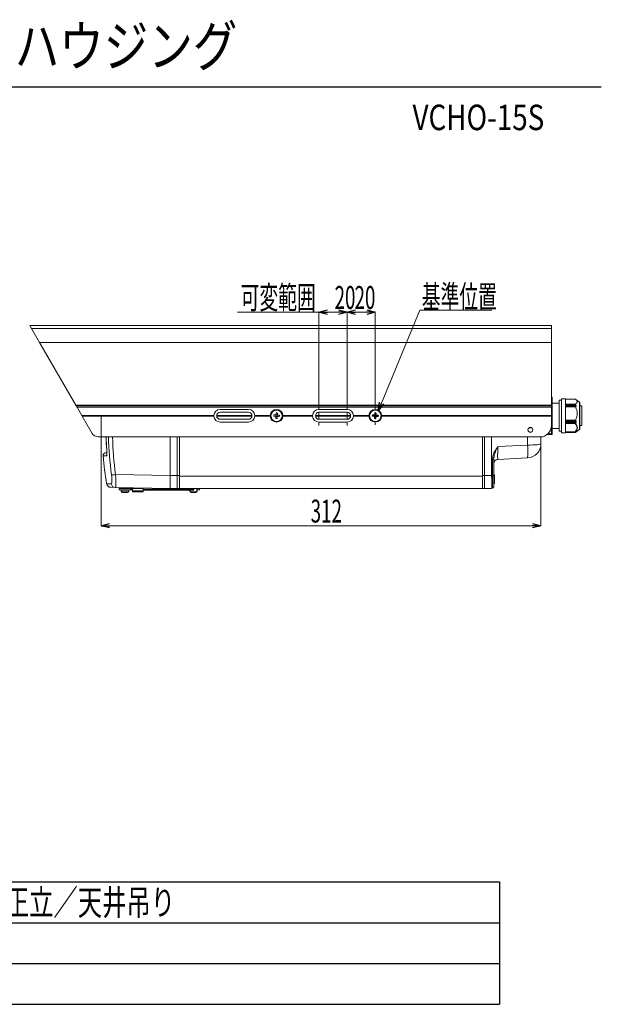
# Model space of a CAD drawing. Extents: x 226.51 to 227.51, y 33.14 to 34.12.
# Drawn here: x 226.93 to 227.51, y 33.14 to 34.1 of the extents above; entities that cross this region are included whole.
import ezdxf

# ---------------------------------------------------------------- set-up
doc = ezdxf.new("R2010")
doc.units = 0
doc.header["$MEASUREMENT"] = 0
doc.layers.add('001', color=7, linetype='CONTINUOUS')
doc.layers.add('002', color=7, linetype='CONTINUOUS')
doc.styles.get("Standard").update_dxf_attribs({"font": 'txt.shx', "width": 0.8, "bigfont": 'extfont.shx'})

msp = doc.modelspace()

# ---------------------------------------------------------------- linework, layer by layer
at = {"layer": '001', "linetype": 'Continuous', "lineweight": 0}
for p, q in [((227.22835, 33.81679), (227.1485, 33.81679)), ((227.22835, 33.72508), (227.22835, 33.81679)), ((227.24771, 33.81679), (227.23664, 33.81679)), ((227.256, 33.72508), (227.256, 33.81679)), ((227.256, 33.72508), (227.256, 33.81679)), ((227.2643, 33.81679), (227.27536, 33.81679)), ((227.28366, 33.72445), (227.28366, 33.81679)), ((227.2897, 33.7276), (227.32716, 33.81863)), ((227.32716, 33.81863), (227.39778, 33.81863)), ((227.22835, 33.72206), (227.22835, 33.72482)), ((227.22835, 33.71514), (227.22835, 33.7186)), ((227.256, 33.72206), (227.256, 33.72482)), ((227.256, 33.71514), (227.256, 33.7186)), ((227.28366, 33.72206), (227.28366, 33.72419)), ((227.28366, 33.71514), (227.28366, 33.7186)), ((227.01472, 33.71488), (227.01472, 33.60726)), ((227.22143, 33.71514), (227.21867, 33.71514)), ((227.22835, 33.71514), (227.22489, 33.71514)), ((227.22835, 33.71514), (227.22835, 33.71169)), ((227.22835, 33.71514), (227.2318, 33.71514)), ((227.22835, 33.70823), (227.22835, 33.70546)), ((227.23526, 33.71514), (227.23803, 33.71514)), ((227.24909, 33.71514), (227.24632, 33.71514)), ((227.256, 33.71514), (227.25255, 33.71514)), ((227.256, 33.71514), (227.256, 33.71169)), ((227.256, 33.71514), (227.25946, 33.71514)), ((227.256, 33.70823), (227.256, 33.70546)), ((227.26292, 33.71514), (227.26568, 33.71514)), ((227.27674, 33.71514), (227.27461, 33.71514)), ((227.28366, 33.71514), (227.2802, 33.71514)), ((227.28366, 33.71514), (227.28366, 33.71169)), ((227.28366, 33.71514), (227.28711, 33.71514)), ((227.28366, 33.70823), (227.28366, 33.7061)), ((227.29057, 33.71514), (227.2927, 33.71514)), ((227.44613, 33.68735), (227.44613, 33.60726)), ((227.43783, 33.60726), (227.02301, 33.60726))]:
    msp.add_line(p, q, dxfattribs=at)
at = {"layer": '001', "linetype": 'ByBlock', "lineweight": -2}
for p, q in [((227.22835, 33.81679), (227.23664, 33.81901)), ((227.23664, 33.81457), (227.22835, 33.81679)), ((227.22835, 33.81679), (227.23664, 33.81679)), ((227.24771, 33.81901), (227.256, 33.81679)), ((227.256, 33.81679), (227.24771, 33.81457)), ((227.256, 33.81679), (227.24771, 33.81679)), ((227.256, 33.81679), (227.2643, 33.81901)), ((227.2643, 33.81457), (227.256, 33.81679)), ((227.256, 33.81679), (227.2643, 33.81679)), ((227.27536, 33.81901), (227.28366, 33.81679)), ((227.28366, 33.81679), (227.27536, 33.81457)), ((227.28366, 33.81679), (227.27536, 33.81679)), ((227.28655, 33.71992), (227.28765, 33.72844)), ((227.28655, 33.71992), (227.2897, 33.7276)), ((227.29176, 33.72675), (227.28655, 33.71992)), ((227.01472, 33.60726), (227.02301, 33.60949)), ((227.02301, 33.60504), (227.01472, 33.60726)), ((227.01472, 33.60726), (227.02301, 33.60726)), ((227.43783, 33.60949), (227.44613, 33.60726)), ((227.44613, 33.60726), (227.43783, 33.60504)), ((227.44613, 33.60726), (227.43783, 33.60726))]:
    msp.add_line(p, q, dxfattribs=at)
at = {"layer": '001', "linetype": 'Continuous', "lineweight": 15}
for p, q in [((226.94489, 33.80364), (227.4565, 33.80364)), ((226.94489, 33.80364), (226.94649, 33.80087)), ((226.94649, 33.80087), (227.4565, 33.80087)), ((226.94649, 33.80087), (226.95447, 33.78704)), ((227.19223, 33.80364), (227.19221, 33.80365)), ((227.28898, 33.80364), (227.28894, 33.80368)), ((227.4565, 33.80087), (227.4565, 33.80364)), ((227.4565, 33.78704), (227.4565, 33.80087)), ((226.95447, 33.78704), (227.4565, 33.78704)), ((226.95447, 33.78704), (226.99006, 33.72539)), ((227.4565, 33.72539), (227.4565, 33.78704)), ((227.45719, 33.73301), (227.45719, 33.73277)), ((227.45719, 33.73277), (227.45719, 33.72743)), ((227.4641, 33.72759), (227.45719, 33.72759)), ((227.45719, 33.72743), (227.45719, 33.72473)), ((227.46617, 33.73035), (227.4641, 33.73035)), ((227.4641, 33.69993), (227.4641, 33.73035)), ((227.47032, 33.73174), (227.46617, 33.73174)), ((227.46617, 33.69855), (227.46617, 33.73174)), ((227.47032, 33.73174), (227.47032, 33.73058)), ((227.47032, 33.73151), (227.47983, 33.73151)), ((227.47032, 33.73058), (227.47032, 33.69855)), ((227.48387, 33.72849), (227.48022, 33.73123)), ((227.48387, 33.7018), (227.48387, 33.72849)), ((227.48415, 33.72793), (227.48415, 33.72704)), ((226.99006, 33.72539), (227.4565, 33.72539)), ((226.99006, 33.72539), (226.99039, 33.72482)), ((226.99039, 33.72482), (227.4565, 33.72482)), ((226.99119, 33.72344), (226.99039, 33.72482)), ((227.4565, 33.72344), (226.99119, 33.72344)), ((226.99575, 33.71554), (226.99119, 33.72344)), ((227.15921, 33.72137), (227.13156, 33.72137)), ((227.15921, 33.7186), (227.13156, 33.7186)), ((227.18634, 33.71788), (227.18626, 33.71657)), ((227.18772, 33.71779), (227.18764, 33.71648)), ((227.256, 33.72137), (227.22835, 33.72137)), ((227.256, 33.7186), (227.22835, 33.7186)), ((227.28304, 33.71656), (227.28312, 33.71787)), ((227.28443, 33.71648), (227.2845, 33.7178)), ((227.4565, 33.72539), (227.4565, 33.72482)), ((227.4565, 33.72482), (227.4565, 33.72344)), ((227.4565, 33.71554), (227.4565, 33.72344)), ((227.45719, 33.72473), (227.45719, 33.71032)), ((227.47032, 33.72664), (227.47983, 33.72664)), ((227.47032, 33.72658), (227.47984, 33.72658)), ((227.47032, 33.72581), (227.48064, 33.72581)), ((227.47032, 33.72572), (227.47994, 33.72572)), ((227.47032, 33.72494), (227.48069, 33.72494)), ((227.47032, 33.72485), (227.47994, 33.72485)), ((227.47032, 33.72407), (227.48064, 33.72407)), ((227.47032, 33.72399), (227.47984, 33.72399)), ((227.47032, 33.72393), (227.47983, 33.72393)), ((227.48415, 33.72704), (227.48415, 33.70235)), ((227.48622, 33.72482), (227.48415, 33.72482)), ((227.48622, 33.72482), (227.48622, 33.72415)), ((227.48622, 33.72415), (227.48622, 33.70546)), ((226.99575, 33.71554), (227.12535, 33.71554)), ((226.99575, 33.71554), (226.99584, 33.71538)), ((226.99584, 33.71538), (227.12534, 33.71538)), ((226.99584, 33.71538), (226.99612, 33.7149)), ((227.12534, 33.7149), (226.99612, 33.7149)), ((226.99612, 33.7149), (226.99621, 33.71474)), ((227.00596, 33.69786), (226.99621, 33.71474)), ((226.99621, 33.71474), (227.12535, 33.71474)), ((227.16267, 33.71514), (227.1281, 33.71514)), ((227.16265, 33.71554), (227.12812, 33.71554)), ((227.16265, 33.71474), (227.12812, 33.71474)), ((227.13156, 33.71169), (227.15921, 33.71169)), ((227.13156, 33.70892), (227.15921, 33.70892)), ((227.16542, 33.71554), (227.18066, 33.71554)), ((227.16542, 33.71474), (227.18066, 33.71474)), ((227.16543, 33.71538), (227.18065, 33.71538)), ((227.18065, 33.7149), (227.16543, 33.7149)), ((227.18544, 33.71454), (227.18413, 33.71462)), ((227.18553, 33.71592), (227.18422, 33.716)), ((227.18613, 33.7145), (227.18592, 33.71431)), ((227.18609, 33.71381), (227.18601, 33.7125)), ((227.18622, 33.71588), (227.18603, 33.71609)), ((227.18613, 33.7145), (227.18622, 33.71588)), ((227.18751, 33.71441), (227.18613, 33.7145)), ((227.1876, 33.71579), (227.18622, 33.71588)), ((227.18747, 33.71372), (227.18739, 33.71241)), ((227.18751, 33.71441), (227.1876, 33.71579)), ((227.18751, 33.71441), (227.1877, 33.7142)), ((227.1876, 33.71579), (227.18781, 33.71598)), ((227.18951, 33.71429), (227.1882, 33.71437)), ((227.1896, 33.71567), (227.18829, 33.71575)), ((227.19308, 33.71554), (227.22214, 33.71554)), ((227.19308, 33.71538), (227.22213, 33.71538)), ((227.22213, 33.7149), (227.19308, 33.7149)), ((227.19308, 33.71474), (227.22214, 33.71474)), ((227.25946, 33.71514), (227.22489, 33.71514)), ((227.25944, 33.71554), (227.22491, 33.71554)), ((227.25944, 33.71474), (227.22491, 33.71474)), ((227.22835, 33.71169), (227.256, 33.71169)), ((227.22835, 33.70892), (227.256, 33.70892)), ((227.26221, 33.71554), (227.27745, 33.71554)), ((227.26221, 33.71474), (227.27745, 33.71474)), ((227.26222, 33.71538), (227.27744, 33.71538)), ((227.27744, 33.7149), (227.26222, 33.7149)), ((227.28224, 33.71453), (227.28093, 33.71461)), ((227.28232, 33.71591), (227.281, 33.71599)), ((227.28293, 33.71449), (227.28271, 33.7143)), ((227.28301, 33.71587), (227.28281, 33.71609)), ((227.28281, 33.71249), (227.28289, 33.7138)), ((227.28293, 33.71449), (227.28301, 33.71587)), ((227.28293, 33.71449), (227.28431, 33.71441)), ((227.28301, 33.71587), (227.28439, 33.71579)), ((227.28419, 33.71241), (227.28427, 33.71372)), ((227.28431, 33.71441), (227.28439, 33.71579)), ((227.28431, 33.71441), (227.2845, 33.7142)), ((227.28439, 33.71579), (227.2846, 33.71599)), ((227.28631, 33.7143), (227.285, 33.71437)), ((227.28639, 33.71568), (227.28508, 33.71576)), ((227.28987, 33.71554), (227.4565, 33.71554)), ((227.28987, 33.71538), (227.4565, 33.71538)), ((227.4565, 33.7149), (227.28987, 33.7149)), ((227.28987, 33.71474), (227.4565, 33.71474)), ((227.4565, 33.71538), (227.4565, 33.71554)), ((227.4565, 33.71538), (227.4565, 33.7149)), ((227.4565, 33.71474), (227.4565, 33.7149)), ((227.4565, 33.70546), (227.4565, 33.71474)), ((227.45719, 33.71032), (227.45719, 33.7071)), ((227.47032, 33.71079), (227.47983, 33.71079)), ((227.47032, 33.71072), (227.47984, 33.71072)), ((227.47032, 33.71041), (227.48064, 33.71041)), ((227.47032, 33.70969), (227.47994, 33.70969)), ((227.47032, 33.70938), (227.48069, 33.70938)), ((227.47032, 33.70866), (227.47994, 33.70866)), ((227.47032, 33.70835), (227.48064, 33.70835)), ((227.43465, 33.70339), (227.43561, 33.70341)), ((227.43561, 33.70341), (227.43677, 33.70344)), ((227.4565, 33.69749), (227.4565, 33.70546)), ((227.45719, 33.7071), (227.45719, 33.69803)), ((227.45719, 33.7027), (227.4641, 33.7027)), ((227.4641, 33.69993), (227.46617, 33.69993)), ((227.46617, 33.69855), (227.47032, 33.69855)), ((227.47032, 33.70763), (227.47973, 33.70763)), ((227.47032, 33.70757), (227.47951, 33.70757)), ((227.47032, 33.69929), (227.47951, 33.69929)), ((227.47032, 33.69928), (227.47973, 33.69928)), ((227.47032, 33.69912), (227.47994, 33.69912)), ((227.47032, 33.69896), (227.47994, 33.69896)), ((227.47032, 33.69879), (227.47984, 33.69879)), ((227.47032, 33.69878), (227.47983, 33.69878)), ((227.48022, 33.69906), (227.48387, 33.7018)), ((227.48415, 33.70546), (227.48622, 33.70546)), ((227.01195, 33.6944), (227.44543, 33.6944)), ((227.01952, 33.6944), (227.01967, 33.69164)), ((227.01955, 33.6944), (227.01983, 33.68849)), ((227.01967, 33.69164), (227.02037, 33.68151)), ((227.01983, 33.68849), (227.02034, 33.68151)), ((227.08247, 33.65656), (227.08247, 33.6944)), ((227.08938, 33.6944), (227.08938, 33.65656)), ((227.08938, 33.65656), (227.08938, 33.6944)), ((227.09146, 33.6944), (227.09146, 33.65656)), ((227.38874, 33.6944), (227.38874, 33.65656)), ((227.39082, 33.65656), (227.39082, 33.6944)), ((227.39082, 33.6944), (227.39082, 33.65656)), ((227.39773, 33.65656), (227.39773, 33.6944)), ((227.43302, 33.6864), (227.43302, 33.6944)), ((227.44613, 33.69442), (227.44613, 33.6876)), ((227.45203, 33.69659), (227.4565, 33.69659)), ((227.4531, 33.69749), (227.4565, 33.69749)), ((227.4565, 33.69659), (227.4565, 33.69749)), ((227.45719, 33.69803), (227.45719, 33.69728)), ((227.0192, 33.67878), (227.02043, 33.67884)), ((227.02037, 33.68151), (227.02034, 33.68151)), ((227.40374, 33.68487), (227.43302, 33.6864)), ((227.43302, 33.6864), (227.43561, 33.68643)), ((227.43561, 33.68643), (227.43809, 33.68651)), ((227.43809, 33.68651), (227.44035, 33.68662)), ((227.44035, 33.68662), (227.44233, 33.68677)), ((227.44233, 33.68677), (227.44394, 33.68695)), ((227.44394, 33.68695), (227.44514, 33.68716)), ((227.44514, 33.68716), (227.44588, 33.68738)), ((227.44588, 33.68738), (227.44613, 33.6876)), ((227.0201, 33.67594), (227.01659, 33.67575)), ((227.39849, 33.65658), (227.39849, 33.6722)), ((227.3998, 33.67232), (227.3998, 33.6567)), ((227.43302, 33.6738), (227.40374, 33.67226)), ((227.02889, 33.65749), (227.08247, 33.65655)), ((227.08247, 33.65655), (227.08247, 33.65656)), ((227.08247, 33.65656), (227.08938, 33.65656)), ((227.08938, 33.65656), (227.09146, 33.65656)), ((227.08938, 33.65656), (227.08938, 33.64393)), ((227.08938, 33.65656), (227.08938, 33.64393)), ((227.09146, 33.65656), (227.09146, 33.64393)), ((227.09146, 33.65592), (227.38874, 33.65592)), ((227.38874, 33.65656), (227.39082, 33.65656)), ((227.38874, 33.64393), (227.38874, 33.65656)), ((227.39082, 33.65656), (227.39773, 33.65656)), ((227.39082, 33.64393), (227.39082, 33.65656)), ((227.39082, 33.65656), (227.39082, 33.64393)), ((227.39773, 33.65654), (227.39849, 33.65658)), ((227.3998, 33.6567), (227.3998, 33.64535)), ((227.40063, 33.65618), (227.40063, 33.64966)), ((227.02012, 33.64843), (227.02471, 33.64835)), ((227.02868, 33.64487), (227.02414, 33.64495)), ((227.08247, 33.64393), (227.02868, 33.64487)), ((227.03235, 33.64393), (227.03235, 33.64255)), ((227.03235, 33.64393), (227.04384, 33.64393)), ((227.03235, 33.64255), (227.04384, 33.64255)), ((227.03442, 33.64255), (227.03455, 33.64105)), ((227.03455, 33.64105), (227.03486, 33.64105)), ((227.03486, 33.64105), (227.0419, 33.64105)), ((227.03615, 33.64474), (227.03615, 33.64393)), ((227.0403, 33.64393), (227.0403, 33.64467)), ((227.0419, 33.64105), (227.04203, 33.64255)), ((227.04384, 33.64255), (227.04384, 33.64393)), ((227.04548, 33.64255), (227.04384, 33.64255)), ((227.04548, 33.6414), (227.04548, 33.64393)), ((227.05585, 33.64393), (227.04548, 33.64393)), ((227.04548, 33.6414), (227.05585, 33.6414)), ((227.04548, 33.6414), (227.04548, 33.64048)), ((227.05585, 33.64048), (227.04548, 33.64048)), ((227.05585, 33.6414), (227.05585, 33.64393)), ((227.06277, 33.64311), (227.05585, 33.64311)), ((227.05585, 33.64199), (227.06277, 33.64199)), ((227.05585, 33.6414), (227.05585, 33.64048)), ((227.10522, 33.64311), (227.06277, 33.64311)), ((227.06277, 33.64199), (227.10522, 33.64199)), ((227.08938, 33.64393), (227.08247, 33.64393)), ((227.08247, 33.64393), (227.08247, 33.64393)), ((227.08938, 33.64393), (227.09146, 33.64393)), ((227.38874, 33.64393), (227.09146, 33.64393)), ((227.09941, 33.64393), (227.09941, 33.64311)), ((227.10153, 33.64199), (227.10161, 33.64105)), ((227.10161, 33.64105), (227.10197, 33.64105)), ((227.10197, 33.6414), (227.10199, 33.64176)), ((227.10197, 33.6414), (227.10197, 33.64048)), ((227.10197, 33.64048), (227.10513, 33.64048)), ((227.10199, 33.64176), (227.10202, 33.642)), ((227.10529, 33.64064), (227.10513, 33.64048)), ((227.10545, 33.64048), (227.10529, 33.64064)), ((227.10545, 33.64048), (227.1086, 33.64048)), ((227.1084, 33.64255), (227.11116, 33.64255)), ((227.1086, 33.64048), (227.1086, 33.6414)), ((227.1086, 33.64105), (227.10896, 33.64105)), ((227.10896, 33.64105), (227.10909, 33.64255)), ((227.11116, 33.64255), (227.11116, 33.64393)), ((227.39082, 33.64393), (227.38874, 33.64393)), ((227.39773, 33.64393), (227.39082, 33.64393)), ((227.39849, 33.64397), (227.39773, 33.64393)), ((227.39773, 33.64393), (227.39773, 33.64393)), ((227.03649, 33.63979), (227.03643, 33.63979)), ((227.03846, 33.63979), (227.03649, 33.63979)), ((227.03873, 33.63979), (227.03846, 33.63979)), ((227.03941, 33.63979), (227.03973, 33.63979)), ((227.04052, 33.63979), (227.03973, 33.63979)), ((227.10375, 33.63979), (227.10299, 33.63979)), ((227.10375, 33.63979), (227.10408, 33.63979)), ((227.10501, 33.63979), (227.10474, 33.63979)), ((227.10699, 33.63979), (227.10501, 33.63979)), ((227.10706, 33.63979), (227.10699, 33.63979))]:
    msp.add_line(p, q, dxfattribs=at)
for centre, radius in [((227.18687, 33.71514), 0.00574), ((227.18687, 33.71514), 0.00559), ((227.28366, 33.71514), 0.00574), ((227.28366, 33.71514), 0.00559), ((227.43575, 33.70132), 0.00235)]:
    msp.add_circle(centre, radius, dxfattribs=at)
for centre, radius, start, end in [((227.4565, 33.73301), 0.000691, 0, 90), ((227.45652, 33.73274), 0.000669, 2.13617, 91.98764), ((227.45652, 33.72741), 0.000669, 2.13617, 91.98764), ((227.48346, 33.72793), 0.000691, 0, 53.1301), ((227.13156, 33.71514), 0.00622, 90, 176.32195), ((227.13156, 33.71514), 0.00346, 90, 270), ((227.15921, 33.71514), 0.00622, 3.67805, 90), ((227.15921, 33.71514), 0.00346, 270, 90), ((227.18687, 33.71514), 0.00622, 3.67805, 176.32195), ((227.18584, 33.69871), 0.01917, 84.35177, 88.48547), ((227.22835, 33.71514), 0.00622, 90, 176.32195), ((227.22835, 33.71514), 0.00346, 90, 270), ((227.256, 33.71514), 0.00622, 3.67805, 90), ((227.256, 33.71514), 0.00346, 270, 90), ((227.28366, 33.71514), 0.00622, 3.67805, 176.32195), ((227.28272, 33.69871), 0.01917, 84.67024, 88.80395), ((227.45666, 33.72358), 0.00126, 65.42369, 97.73631), ((227.13156, 33.71514), 0.00622, 176.32195, 177.79414), ((227.13156, 33.71514), 0.00622, 182.20586, 183.67805), ((227.13156, 33.71514), 0.00622, 183.67805, 270), ((227.15921, 33.71514), 0.00622, 270, 356.32195), ((227.15921, 33.71514), 0.00622, 2.20586, 3.67805), ((227.15921, 33.71514), 0.00622, 356.32195, 357.79414), ((227.18687, 33.71514), 0.00622, 176.32195, 177.79414), ((227.18687, 33.71514), 0.00622, 182.20586, 183.67805), ((227.18687, 33.71514), 0.00622, 183.67805, 356.32195), ((227.20329, 33.71412), 0.01917, 174.35177, 178.48547), ((227.18789, 33.73157), 0.01917, 264.35177, 268.48547), ((227.17044, 33.71617), 0.01917, 354.35177, 358.48547), ((227.18687, 33.71514), 0.00622, 2.20586, 3.67805), ((227.18687, 33.71514), 0.00622, 356.32195, 357.79414), ((227.22835, 33.71514), 0.00622, 176.32195, 177.79414), ((227.22835, 33.71514), 0.00622, 182.20586, 183.67805), ((227.22835, 33.71514), 0.00622, 183.67805, 270), ((227.256, 33.71514), 0.00622, 270, 356.32195), ((227.256, 33.71514), 0.00622, 2.20586, 3.67805), ((227.256, 33.71514), 0.00622, 356.32195, 357.79414), ((227.28366, 33.71514), 0.00622, 176.32195, 177.79414), ((227.28366, 33.71514), 0.00622, 182.20586, 183.67805), ((227.28366, 33.71514), 0.00622, 183.67805, 356.32195), ((227.30009, 33.71421), 0.01917, 174.67024, 178.80395), ((227.28459, 33.73158), 0.01917, 264.67024, 268.80395), ((227.26722, 33.71608), 0.01917, 354.67024, 358.80395), ((227.28366, 33.71514), 0.00622, 2.20586, 3.67805), ((227.28366, 33.71514), 0.00622, 356.32195, 357.79414), ((227.45666, 33.70918), 0.00126, 65.42369, 97.73631), ((227.44543, 33.70546), 0.01106, 270, 0), ((227.45656, 33.70719), 0.00063, 263.89546, 352.18899), ((227.48346, 33.70235), 0.000691, 306.8699, 0), ((227.01195, 33.70132), 0.00691, 210, 270), ((227.4253, 33.70857), 0.40365, 182.01118, 187.30107), ((227.42528, 33.70827), 0.39962, 181.98915, 187.30099), ((227.45656, 33.69812), 0.00063, 263.89546, 352.18899), ((227.4565, 33.69728), 0.000691, 270, 0), ((227.00214, 33.6792), 0.01834, 353.96504, 6.97111), ((227.4323, 33.6876), 0.01383, 273, 0), ((227.36921, 33.6801), 0.06412, 354.35923, 5.64077), ((227.01935, 33.67601), 0.00277, 93, 185.4492), ((227.42953, 33.71514), 0.41481, 185.4492, 189.2546), ((227.02287, 33.6762), 0.00278, 156.03668, 185.44081), ((227.39881, 33.67598), 0.00379, 265.26079, 285.2342), ((227.40395, 33.66812), 0.00415, 93, 180), ((227.02597, 33.67446), 0.01722, 266.49331, 279.76503), ((227.39881, 33.66036), 0.00379, 265.26079, 285.2342), ((227.39925, 33.65618), 0.00138, 0, 66.42182), ((227.02421, 33.6491), 0.00415, 189.2546, 269), ((227.02877, 33.64899), 0.00411, 188.86611, 268.75012), ((227.03593, 33.64117), 0.00138, 185, 270), ((227.04052, 33.64117), 0.00138, 270, 355), ((227.10299, 33.64117), 0.00138, 185, 270), ((227.10529, 33.6414), 0.00332, 130.11466, 148.17512), ((227.10529, 33.6414), 0.00332, 0, 49.88534), ((227.10758, 33.64117), 0.00138, 270, 355), ((227.39842, 33.64535), 0.00138, 273, 0), ((227.39925, 33.64966), 0.00138, 293.57818, 0)]:
    msp.add_arc(centre, radius, start, end, dxfattribs=at)
for centre, major_axis, ratio, start_param, end_param in [((227.40395, 33.68612), (0.00022, 0.01386), 0.014304, 1.661548, 3.142567), ((227.08259, 33.65776), (0.00012, 0.01383), 0.007996, 1.658278, 3.141593), ((227.66157, 33.65776), (0.26384, 0.00121), 0.052207, 3.141354, 3.142609), ((227.39737, 33.65776), (-0.00036, 0.01383), 0.023965, 3.14222, 4.62324), ((227.39842, 33.65782), (-0.00007, 0.01384), 0.00478, 3.141818, 4.622838), ((227.06277, 33.64255), (0, 0.00056), 0.012216, 0, 1.570796), ((227.06277, 33.64255), (0, 0.00056), 0.012216, 1.570796, 3.141593)]:
    msp.add_ellipse(centre, major_axis=major_axis, ratio=ratio, start_param=start_param, end_param=end_param, dxfattribs=at)
for points, knots in [([(227.47983, 33.72664), (227.48024, 33.72695), (227.48132, 33.72774), (227.48189, 33.72895), (227.48144, 33.7301), (227.48071, 33.73088), (227.48007, 33.73133), (227.47983, 33.73151)], [0, 0, 0, 0, 0.202545, 0.521805, 0.699715, 0.88498, 1, 1, 1, 1]), ([(227.47983, 33.71079), (227.48021, 33.71154), (227.48098, 33.71308), (227.48178, 33.71602), (227.48174, 33.71986), (227.4805, 33.7225), (227.47983, 33.72393)], [0, 0, 0, 0, 0.184313, 0.373513, 0.65857, 1, 1, 1, 1]), ([(227.12534, 33.7149), (227.12534, 33.71492), (227.12534, 33.71495), (227.12534, 33.71502), (227.12534, 33.71511), (227.12534, 33.71521), (227.12534, 33.7153), (227.12534, 33.71535), (227.12534, 33.71538), (227.12534, 33.71538)], [0, 0, 0, 0, 0.127233, 0.28826, 0.449289, 0.610181, 0.77101, 0.931949, 1, 1, 1, 1]), ([(227.16543, 33.71538), (227.16543, 33.71537), (227.16543, 33.71534), (227.16543, 33.71526), (227.16543, 33.71517), (227.16543, 33.71508), (227.16543, 33.71499), (227.16543, 33.71493), (227.16543, 33.71491), (227.16543, 33.7149)], [0, 0, 0, 0, 0.127233, 0.28826, 0.449289, 0.610181, 0.77101, 0.931949, 1, 1, 1, 1]), ([(227.18065, 33.7149), (227.18065, 33.71492), (227.18065, 33.71496), (227.18064, 33.71504), (227.18064, 33.71513), (227.18064, 33.71523), (227.18065, 33.71531), (227.18065, 33.71536), (227.18065, 33.71538), (227.18065, 33.71538)], [0, 0, 0, 0, 0.161098, 0.322196, 0.483257, 0.644176, 0.805071, 0.966097, 1, 1, 1, 1]), ([(227.18609, 33.71381), (227.18609, 33.71388), (227.18608, 33.71404), (227.18598, 33.71425), (227.18582, 33.71442), (227.18563, 33.71452), (227.1855, 33.71453), (227.18544, 33.71454)], [0, 0, 0, 0, 0.213076, 0.426254, 0.637163, 0.847072, 1, 1, 1, 1]), ([(227.18553, 33.71592), (227.18561, 33.71592), (227.18576, 33.71593), (227.18597, 33.71603), (227.18614, 33.71619), (227.18624, 33.71638), (227.18626, 33.71651), (227.18626, 33.71657)], [0, 0, 0, 0, 0.213076, 0.426254, 0.637163, 0.847072, 1, 1, 1, 1]), ([(227.1882, 33.71437), (227.18813, 33.71436), (227.18797, 33.71436), (227.18776, 33.71426), (227.18759, 33.71409), (227.18749, 33.7139), (227.18748, 33.71378), (227.18747, 33.71372)], [0, 0, 0, 0, 0.213076, 0.426254, 0.637163, 0.847072, 1, 1, 1, 1]), ([(227.18764, 33.71648), (227.18765, 33.7164), (227.18765, 33.71625), (227.18775, 33.71604), (227.18792, 33.71587), (227.18811, 33.71577), (227.18823, 33.71575), (227.18829, 33.71575)], [0, 0, 0, 0, 0.213076, 0.426254, 0.637163, 0.847072, 1, 1, 1, 1]), ([(227.19308, 33.71538), (227.19308, 33.71536), (227.19309, 33.71533), (227.19309, 33.71525), (227.19309, 33.71515), (227.19309, 33.71506), (227.19309, 33.71498), (227.19308, 33.71493), (227.19308, 33.71491), (227.19308, 33.7149)], [0, 0, 0, 0, 0.161098, 0.322196, 0.483257, 0.644176, 0.805071, 0.966097, 1, 1, 1, 1]), ([(227.22213, 33.7149), (227.22213, 33.71492), (227.22213, 33.71495), (227.22213, 33.71502), (227.22213, 33.71511), (227.22213, 33.71521), (227.22213, 33.7153), (227.22213, 33.71535), (227.22213, 33.71538), (227.22213, 33.71538)], [0, 0, 0, 0, 0.127233, 0.28826, 0.449289, 0.610181, 0.77101, 0.931949, 1, 1, 1, 1]), ([(227.26222, 33.71538), (227.26222, 33.71537), (227.26222, 33.71534), (227.26222, 33.71526), (227.26222, 33.71517), (227.26222, 33.71508), (227.26222, 33.71499), (227.26222, 33.71493), (227.26222, 33.71491), (227.26222, 33.7149)], [0, 0, 0, 0, 0.127233, 0.28826, 0.449289, 0.610181, 0.77101, 0.931949, 1, 1, 1, 1]), ([(227.27744, 33.7149), (227.27744, 33.71492), (227.27744, 33.71496), (227.27743, 33.71504), (227.27743, 33.71513), (227.27743, 33.71523), (227.27744, 33.71531), (227.27744, 33.71536), (227.27744, 33.71538), (227.27744, 33.71538)], [0, 0, 0, 0, 0.161098, 0.322196, 0.483257, 0.644176, 0.805071, 0.966097, 1, 1, 1, 1]), ([(227.28289, 33.7138), (227.28288, 33.71388), (227.28288, 33.71403), (227.28277, 33.71425), (227.28261, 33.71441), (227.28242, 33.71451), (227.28229, 33.71453), (227.28224, 33.71453)], [0, 0, 0, 0, 0.213076, 0.426254, 0.637163, 0.847072, 1, 1, 1, 1]), ([(227.28232, 33.71591), (227.28239, 33.71592), (227.28255, 33.71592), (227.28276, 33.71603), (227.28292, 33.71619), (227.28302, 33.71638), (227.28304, 33.71651), (227.28304, 33.71656)], [0, 0, 0, 0, 0.213076, 0.426254, 0.637163, 0.847072, 1, 1, 1, 1]), ([(227.285, 33.71437), (227.28492, 33.71437), (227.28477, 33.71437), (227.28455, 33.71426), (227.28439, 33.7141), (227.28429, 33.71391), (227.28427, 33.71378), (227.28427, 33.71372)], [0, 0, 0, 0, 0.213076, 0.426254, 0.637163, 0.847072, 1, 1, 1, 1]), ([(227.28443, 33.71648), (227.28443, 33.71641), (227.28443, 33.71625), (227.28454, 33.71604), (227.2847, 33.71588), (227.28489, 33.71578), (227.28502, 33.71576), (227.28508, 33.71576)], [0, 0, 0, 0, 0.213076, 0.426254, 0.637163, 0.847072, 1, 1, 1, 1]), ([(227.28987, 33.71538), (227.28987, 33.71536), (227.28988, 33.71533), (227.28988, 33.71525), (227.28988, 33.71515), (227.28988, 33.71506), (227.28988, 33.71498), (227.28987, 33.71493), (227.28987, 33.71491), (227.28987, 33.7149)], [0, 0, 0, 0, 0.161098, 0.322196, 0.483257, 0.644176, 0.805071, 0.966097, 1, 1, 1, 1]), ([(227.47951, 33.70757), (227.47955, 33.70757), (227.47963, 33.70758), (227.4797, 33.70761), (227.47973, 33.70763)], [0, 0, 0, 0, 0.504112, 1, 1, 1, 1]), ([(227.47951, 33.69929), (227.47984, 33.69968), (227.48066, 33.70065), (227.48154, 33.70246), (227.4815, 33.70444), (227.48066, 33.70619), (227.4799, 33.70711), (227.47951, 33.70757)], [0, 0, 0, 0, 0.152154, 0.376154, 0.64386, 0.82168, 1, 1, 1, 1]), ([(227.47973, 33.69928), (227.4797, 33.69929), (227.47963, 33.69929), (227.47955, 33.69929), (227.47951, 33.69929)], [0, 0, 0, 0, 0.499781, 1, 1, 1, 1]), ([(227.47973, 33.70763), (227.4798, 33.70766), (227.4799, 33.7077), (227.47998, 33.70776), (227.48, 33.70778)], [0, 0, 0, 0, 0.716275, 1, 1, 1, 1]), ([(227.48, 33.69938), (227.47994, 33.69935), (227.47986, 33.69931), (227.47976, 33.69929), (227.47973, 33.69928)], [0, 0, 0, 0, 0.715945, 1, 1, 1, 1]), ([(227.48, 33.70778), (227.48002, 33.70776), (227.48042, 33.70729), (227.48111, 33.70633), (227.48192, 33.70456), (227.48196, 33.70253), (227.48109, 33.70071), (227.48031, 33.69975), (227.48, 33.69938)], [0, 0, 0, 0, 0.006914, 0.179743, 0.352194, 0.627294, 0.856291, 1, 1, 1, 1]), ([(227.02037, 33.68151), (227.0204, 33.68111), (227.02047, 33.68008), (227.02052, 33.67852), (227.02047, 33.6771), (227.02033, 33.67613), (227.02018, 33.676), (227.0201, 33.67594)], [0, 0, 0, 0, 0.139326, 0.353748, 0.56882, 0.784421, 1, 1, 1, 1]), ([(227.39849, 33.6722), (227.39865, 33.67363), (227.39899, 33.67663), (227.4011, 33.68082), (227.40283, 33.6835), (227.40373, 33.68486), (227.40374, 33.68487)], [0, 0, 0, 0, 0.308059, 0.648818, 0.998111, 1, 1, 1, 1]), ([(227.40374, 33.68487), (227.40373, 33.68486), (227.40295, 33.68311), (227.40168, 33.68023), (227.40017, 33.67608), (227.39993, 33.67359), (227.3998, 33.67232)], [0, 0, 0, 0, 0.00207, 0.428385, 0.708008, 1, 1, 1, 1]), ([(227.02471, 33.64835), (227.02478, 33.64838), (227.02501, 33.64845), (227.02528, 33.64934), (227.02539, 33.65132), (227.02528, 33.65407), (227.02504, 33.6562), (227.02492, 33.65727)], [0, 0, 0, 0, 0.110353, 0.331368, 0.552589, 0.776356, 1, 1, 1, 1]), ([(227.02889, 33.65749), (227.02901, 33.65598), (227.02923, 33.65296), (227.02933, 33.64908), (227.02922, 33.64628), (227.02897, 33.64501), (227.02876, 33.64491), (227.02868, 33.64487)], [0, 0, 0, 0, 0.223422, 0.447586, 0.669217, 0.890064, 1, 1, 1, 1]), ([(227.04548, 33.64324), (227.04533, 33.64326), (227.04501, 33.64329), (227.04445, 33.64355), (227.04408, 33.64379), (227.04384, 33.64393)], [0, 0, 0, 0, 0.258331, 0.534483, 1, 1, 1, 1]), ([(227.04384, 33.64393), (227.04414, 33.64393), (227.04464, 33.64393), (227.04524, 33.64393), (227.04548, 33.64393)], [0, 0, 0, 0, 0.587222, 1, 1, 1, 1]), ([(227.10578, 33.64255), (227.10577, 33.6426), (227.10576, 33.64272), (227.10568, 33.64288), (227.10555, 33.64301), (227.1054, 33.64309), (227.10528, 33.64311), (227.10522, 33.64311)], [0, 0, 0, 0, 0.180819, 0.409541, 0.590366, 0.789788, 1, 1, 1, 1]), ([(227.10522, 33.64199), (227.10528, 33.642), (227.1054, 33.64201), (227.10555, 33.64209), (227.10568, 33.64222), (227.10576, 33.64238), (227.10577, 33.6425), (227.10578, 33.64255)], [0, 0, 0, 0, 0.210212, 0.409634, 0.590459, 0.819181, 1, 1, 1, 1]), ([(227.03594, 33.63979), (227.03593, 33.63979), (227.0359, 33.63979), (227.03587, 33.63979), (227.03585, 33.63979)], [0, 0, 0, 0, 0.368531, 1, 1, 1, 1]), ([(227.03649, 33.63979), (227.03648, 33.63979), (227.03645, 33.63979), (227.03642, 33.63979), (227.0364, 33.63979)], [0, 0, 0, 0, 0.368531, 1, 1, 1, 1])]:
    msp.add_open_spline(points, degree=3, knots=knots, dxfattribs=at)
for points in [[(227.47984, 33.72658), (227.47983, 33.72664)], [(227.47983, 33.72393), (227.47984, 33.72399)], [(227.48064, 33.72581), (227.47984, 33.72658)], [(227.47984, 33.72399), (227.48064, 33.72407)], [(227.47994, 33.72572), (227.48064, 33.72581)], [(227.48069, 33.72494), (227.47994, 33.72572)], [(227.47994, 33.72485), (227.48069, 33.72494)], [(227.48064, 33.72407), (227.47994, 33.72485)], [(227.47984, 33.71072), (227.47983, 33.71079)], [(227.48064, 33.71041), (227.47984, 33.71072)], [(227.47994, 33.70969), (227.48064, 33.71041)], [(227.48069, 33.70938), (227.47994, 33.70969)], [(227.47994, 33.70866), (227.48069, 33.70938)], [(227.48064, 33.70835), (227.47994, 33.70866)], [(227.48, 33.70778), (227.48064, 33.70835)], [(227.4802, 33.69909), (227.47983, 33.69878)], [(227.47983, 33.69878), (227.47984, 33.69879)], [(227.47984, 33.69879), (227.48064, 33.69942)], [(227.47994, 33.69912), (227.48064, 33.69975)], [(227.47994, 33.69896), (227.48069, 33.69958)], [(227.48069, 33.69958), (227.47994, 33.69912)], [(227.48064, 33.69942), (227.47994, 33.69896)], [(227.48064, 33.69975), (227.48, 33.69938)], [(227.03606, 33.63979), (227.03585, 33.63979)], [(227.03619, 33.63979), (227.03606, 33.63979)], [(227.0364, 33.63979), (227.03619, 33.63979)], [(227.03846, 33.63979), (227.0385, 33.63979)], [(227.0385, 33.63979), (227.03899, 33.63979)], [(227.03899, 33.63979), (227.03928, 33.63979)], [(227.03928, 33.63979), (227.03977, 33.63979)], [(227.03973, 33.63979), (227.03977, 33.63979)], [(227.10371, 33.63979), (227.10375, 33.63979)], [(227.10419, 33.63979), (227.10371, 33.63979)], [(227.10419, 33.63979), (227.10448, 33.63979)], [(227.10497, 33.63979), (227.10448, 33.63979)], [(227.10497, 33.63979), (227.10501, 33.63979)], [(227.10708, 33.63979), (227.10699, 33.63979)], [(227.10708, 33.63979), (227.1073, 33.63979)], [(227.10743, 33.63979), (227.1073, 33.63979)], [(227.10743, 33.63979), (227.10765, 33.63979)], [(227.10765, 33.63979), (227.10756, 33.63979)]]:
    msp.add_open_spline(points, degree=1, dxfattribs=at)
at = {"layer": '002'}
for p, q in [((226.5053, 34.03781), (227.5053, 34.03781)), ((226.6053, 33.25782), (227.4053, 33.25782)), ((227.4053, 33.25782), (227.4053, 33.13781)), ((226.6053, 33.21782), (227.4053, 33.21782)), ((226.6053, 33.17782), (227.4053, 33.17782)), ((226.6053, 33.13782), (227.4053, 33.13782))]:
    msp.add_line(p, q, dxfattribs=at)

# ---------------------------------------------------------------- texts
at = {"layer": '001', "linetype": 'Continuous', "width": 0.6}
for s, p in [('可変範囲\u300020', (227.15161, 33.8199)), ('基準位置', (227.32925, 33.82068)), ('20', (227.2633, 33.8199)), ('312', (227.22026, 33.61037))]:
    msp.add_text(s, height=0.022505, dxfattribs=at).set_placement(p)
at = {"layer": '002', "linetype": 'Continuous'}
for s, height, width, p in [('カメラハウジング', 0.04, 0.8, (226.79908, 34.05781)), ('VCHO-15S', 0.025, 0.8, (227.32013, 33.99531)), ('屋内／屋外／正立／天井吊り', 0.025, 0.7, (226.77696, 33.22532))]:
    msp.add_text(s, height=height, dxfattribs=dict(at, width=width)).set_placement(p)

doc.saveas('drawing.dxf')
